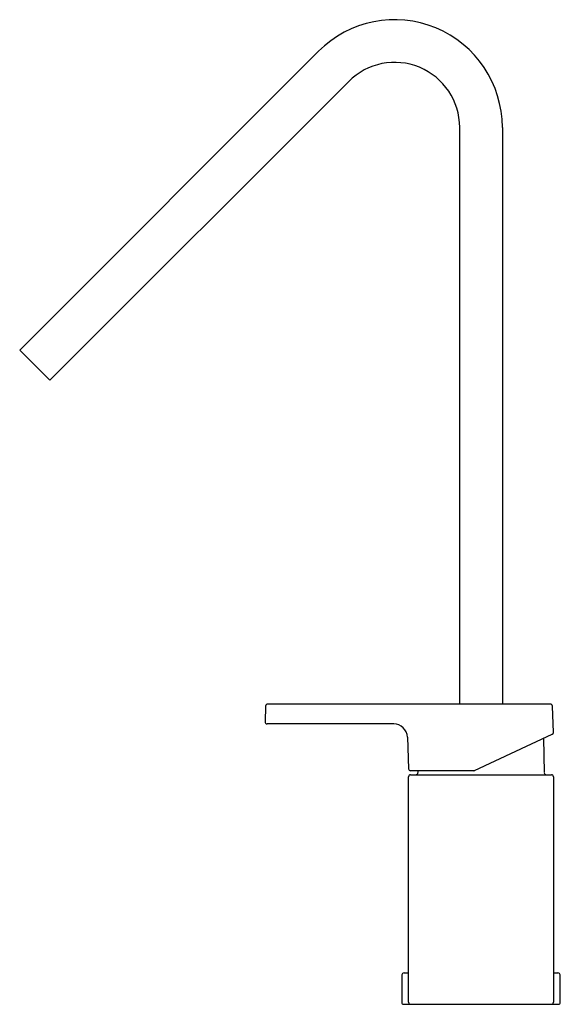
# Model space of a CAD drawing. Extents: x 199 to 206.9, y 7.4 to 21.8.
import ezdxf

# ---------------------------------------------------------------- set-up
doc = ezdxf.new("R2010")
doc.units = 0
doc.header["$LTSCALE"] = 0.64311
doc.layers.get('0').update_dxf_attribs({"color": 255, "linetype": 'CONTINUOUS'})
doc.layers.get('DEFPOINTS').update_dxf_attribs({"linetype": 'CONTINUOUS'})
doc.styles.get("Standard").update_dxf_attribs({"font": 'txt', "width": 0.8})

msp = doc.modelspace()

# ---------------------------------------------------------------- linework, layer by layer
for p, q in [((198.963, 16.967), (203.335, 21.339)), ((203.777, 20.897), (199.405, 16.525)), ((205.4, 11.786), (205.4, 20.225)), ((206.025, 20.225), (206.025, 11.786)), ((198.963, 16.967), (199.405, 16.525)), ((202.561, 11.757), (202.553, 11.527)), ((206.728, 11.786), (202.591, 11.786)), ((206.771, 11.372), (206.758, 11.757)), ((204.435, 11.496), (202.583, 11.496)), ((204.635, 11.303), (204.651, 10.84)), ((205.618, 10.814), (206.754, 11.344)), ((206.628, 11.285), (206.637, 10.783)), ((205.606, 10.811), (204.681, 10.811)), ((204.788, 10.811), (204.788, 10.806)), ((204.788, 10.806), (204.788, 10.783)), ((204.652, 7.423), (204.652, 10.723)), ((204.682, 10.753), (206.742, 10.753)), ((206.772, 10.723), (206.772, 7.423)), ((204.556, 7.823), (204.552, 7.423)), ((204.586, 7.853), (204.652, 7.853)), ((206.772, 7.853), (206.838, 7.853)), ((206.872, 7.423), (206.868, 7.823)), ((204.582, 7.393), (206.842, 7.393))]:
    msp.add_line(p, q)
for centre, radius, start, end in [((204.449, 20.225), 1.575, 0, 135), ((204.449, 20.225), 0.951, 0, 135), ((202.591, 11.756), 0.03, 90, 178), ((206.728, 11.756), 0.03, 2, 90), ((202.583, 11.526), 0.03, 178, 270), ((204.435, 11.296), 0.2, 1.9994, 90), ((206.741, 11.371), 0.03, 295, 2), ((204.681, 10.841), 0.03, 182, 270), ((205.606, 10.841), 0.03, 270, 295), ((204.682, 10.723), 0.03, 90, 180), ((204.758, 10.783), 0.03, 270, 359), ((206.667, 10.783), 0.03, 181, 270), ((206.742, 10.723), 0.03, 0, 90), ((204.586, 7.823), 0.03, 90, 179.5), ((206.838, 7.823), 0.03, 0.5, 90), ((204.582, 7.423), 0.03, 179.5, 270), ((204.682, 7.423), 0.03, 180, 270), ((206.742, 7.423), 0.03, 270, 360), ((206.842, 7.423), 0.03, 270, 0.5)]:
    msp.add_arc(centre, radius, start, end)

# ---------------------------------------------------------------- texts
at = {"layer": 'DEFPOINTS'}
for tag, p, s in [('MODELNUMBER', (205.709, 7.398), 'K-14675T-4'), ('TRADENAME', (205.709, 7.396), 'LOURE'), ('PRODUCT', (205.709, 7.394), 'BATH FAUCET')]:
    msp.add_attdef(tag, p, s, height=0.001, dxfattribs=at)

doc.saveas('drawing.dxf')
